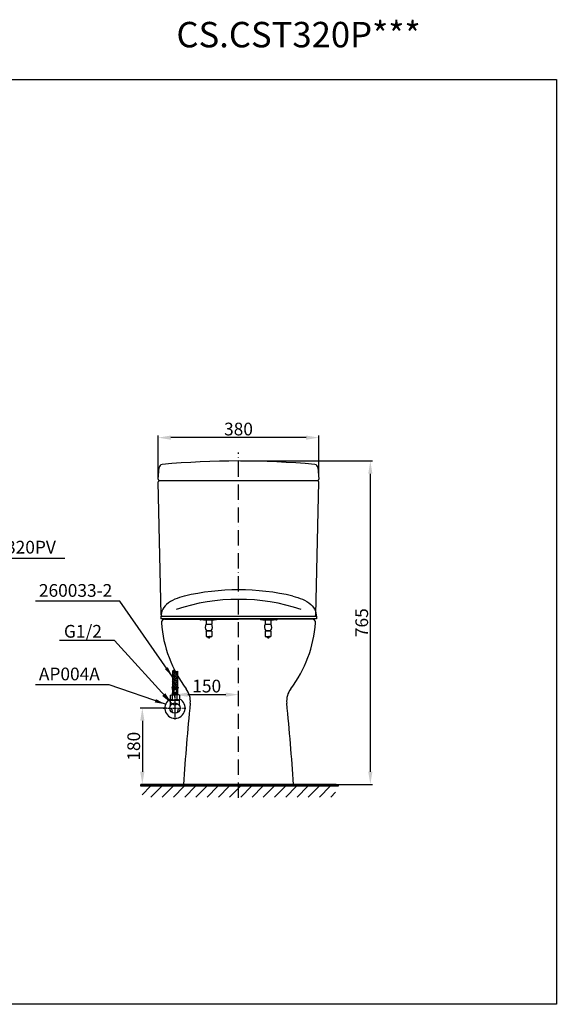
# Model space of a CAD drawing. Units: inches. Extents: x -7324 to -807, y -3828 to -1502.
# Drawn here: x -5884 to -4617, y -3828 to -1505 of the extents above; entities that cross this region are included whole.
import ezdxf

# ---------------------------------------------------------------- set-up
doc = ezdxf.new("R2010")
doc.units = ezdxf.units.IN
doc.header["$MEASUREMENT"] = 0
doc.linetypes.add('ACAD_ISO10W100', pattern=[18, 12, -3, 0, -3])
doc.linetypes.add('CENTER', pattern=[6, 3, -1, 1, -1])
doc.layers.add('PIC14', color=7, linetype='Continuous')
doc.styles.get("Standard").update_dxf_attribs({"font": 'arial.ttf', "height": 30})
doc.styles.add('style1', font='arial.ttf', dxfattribs={"height": 30})
doc.dimstyles.get("Standard").update_dxf_attribs({"dimtxt": 30, "dimasz": 30, "dimexe": 5, "dimexo": 5, "dimgap": 5, "dimtad": 1, "dimtoh": 1, "dimdec": 0, "dimzin": 0, "dimdsep": 46, "dimtxsty": 'Standard', "dimcen": 0.09, "dimadec": 0, "dimazin": 0, "dimtfac": 1, "dimtdec": 0, "dimtofl": 0, "dimtmove": 0, "dimatfit": 3, "dimfxl": 1, "dimtolj": 1, "dimtzin": 0, "dimarcsym": 0})

# ---------------------------------------------------------------- blocks, each defined once
blk = doc.blocks.new('*D0')
at = {"color": 0, "lineweight": -2}
for p, q in [((-5517.6, -3102.8), (-5517.6, -3092)), ((-5487.6, -3097), (-5397.6, -3097)), ((-5367.6, -3102.8), (-5367.6, -3092))]:
    blk.add_line(p, q, dxfattribs=at)
at = {"color": 0}
for points in [[(-5487.6, -3092), (-5487.6, -3102), (-5517.6, -3097)], [(-5397.6, -3102), (-5397.6, -3092), (-5367.6, -3097)]]:
    blk.add_solid(points, dxfattribs=at)
at = {"layer": 'Defpoints', "color": 0}
for p in [(-5517.6, -3107.8), (-5367.6, -3097), (-5367.6, -3107.8)]:
    blk.add_point(p, dxfattribs=at)
at = {"color": 0, "insert": (-5442.6, -3076.7), "char_height": 30, "attachment_point": 5}
blk.add_mtext('\\A1;150', dxfattribs=at)
blk = doc.blocks.new('*D1')
at = {"color": 0, "lineweight": -2}
for p, q in [((-5537.6, -3128.7), (-5599.6, -3128.7)), ((-5594.6, -3158.7), (-5594.6, -3278.7)), ((-5593.2, -3308.7), (-5589.6, -3308.7))]:
    blk.add_line(p, q, dxfattribs=at)
at = {"color": 0}
for points in [[(-5589.6, -3158.7), (-5599.6, -3158.7), (-5594.6, -3128.7)], [(-5599.6, -3278.7), (-5589.6, -3278.7), (-5594.6, -3308.7)]]:
    blk.add_solid(points, dxfattribs=at)
at = {"layer": 'Defpoints', "color": 0}
for p in [(-5532.6, -3128.7), (-5598.2, -3308.7), (-5594.6, -3308.7)]:
    blk.add_point(p, dxfattribs=at)
at = {"color": 0, "insert": (-5614.9, -3218.7), "char_height": 30, "attachment_point": 5, "rotation": 90}
blk.add_mtext('\\A1;180', dxfattribs=at)
blk = doc.blocks.new('*D2')
at = {"color": 0, "lineweight": -2}
for p, q in [((-5362.6, -2545.7), (-5051.4, -2545.7)), ((-5056.4, -2575.7), (-5056.4, -3278.7)), ((-5132, -3308.7), (-5051.4, -3308.7))]:
    blk.add_line(p, q, dxfattribs=at)
at = {"color": 0}
for points in [[(-5051.4, -2575.7), (-5061.4, -2575.7), (-5056.4, -2545.7)], [(-5061.4, -3278.7), (-5051.4, -3278.7), (-5056.4, -3308.7)]]:
    blk.add_solid(points, dxfattribs=at)
at = {"layer": 'Defpoints', "color": 0}
for p in [(-5367.6, -2545.7), (-5137, -3308.7), (-5056.4, -3308.7)]:
    blk.add_point(p, dxfattribs=at)
at = {"color": 0, "insert": (-5076.7, -2927.2), "char_height": 30, "attachment_point": 5, "rotation": 90}
blk.add_mtext('\\A1;{\\A1;765}', dxfattribs=at)
blk = doc.blocks.new('*D3')
at = {"color": 0, "lineweight": -2}
for p, q in [((-5557.1, -2583.7), (-5557.1, -2485.6)), ((-5178.1, -2583.7), (-5178.1, -2485.6)), ((-5208.1, -2490.6), (-5527.1, -2490.6))]:
    blk.add_line(p, q, dxfattribs=at)
at = {"color": 0}
for points in [[(-5527.1, -2485.6), (-5527.1, -2495.6), (-5557.1, -2490.6)], [(-5208.1, -2495.6), (-5208.1, -2485.6), (-5178.1, -2490.6)]]:
    blk.add_solid(points, dxfattribs=at)
at = {"layer": 'Defpoints', "color": 0}
for p in [(-5557.1, -2490.6), (-5557.1, -2588.7), (-5178.1, -2588.7)]:
    blk.add_point(p, dxfattribs=at)
at = {"color": 0, "insert": (-5367.6, -2470.3), "char_height": 30, "attachment_point": 5}
blk.add_mtext('\\A1;{\\A1;380}', dxfattribs=at)
blk = doc.blocks.new('v2')
h = blk.add_hatch()
h.set_pattern_fill('AR-HBONE', scale=0.03, angle=270, style=0)
h.set_pattern_definition([(315, (5.9998, 131.8375), (4.31052, -1e-15), [9.144, -3.048]), (45, (8.155, 129.6822), (4.31052, -1e-15), [9.144, -3.048])])
h.paths.add_polyline_path([(0.8, 128.1), (0.8, 128), (0.8, 128)])
h.paths.add_polyline_path([(3.3, 126.5), (3.3, 126.5), (3.4, 126.5), (3.3, 126.5)])
h.paths.add_polyline_path([(3.4, 126.5), (3.5, 126.5), (3.5, 126.5), (3.5, 126.5)])
h.paths.add_polyline_path([(3.1, 126.5), (3.2, 126.5), (3.2, 126.5), (3.2, 126.5)])
h.paths.add_polyline_path([(3.6, 126.5), (3.6, 126.5), (3.7, 126.5), (3.6, 126.5)])
h.paths.add_polyline_path([(3, 126.5), (3.1, 126.5), (3.1, 126.5), (3.1, 126.5)])
h.paths.add_polyline_path([(3.7, 126.5), (3.8, 126.6), (3.8, 126.6), (3.8, 126.6)])
h.paths.add_polyline_path([(2.9, 126.5), (2.9, 126.5), (3, 126.5), (2.9, 126.5)])
h.paths.add_polyline_path([(3.8, 126.6), (3.9, 126.6), (3.9, 126.6), (3.9, 126.6)])
h.paths.add_polyline_path([(2.7, 126.5), (2.8, 126.5), (2.8, 126.5), (2.8, 126.5)])
h.paths.add_polyline_path([(4, 126.7), (4, 126.7), (4.1, 126.7), (4, 126.7)])
h.paths.add_polyline_path([(2.6, 126.6), (2.6, 126.5), (2.7, 126.5), (2.6, 126.5)])
h.paths.add_polyline_path([(4.1, 126.7), (4.2, 126.7), (4.2, 126.8), (4.2, 126.7)])
h.paths.add_polyline_path([(2.5, 126.6), (2.5, 126.6), (2.6, 126.6), (2.5, 126.6)])
h.paths.add_polyline_path([(4.3, 126.8), (4.3, 126.8), (4.3, 126.8)])
h.paths.add_polyline_path([(2.3, 126.7), (2.4, 126.7), (2.4, 126.6), (2.4, 126.7)])
h.paths.add_polyline_path([(4.4, 126.9), (4.4, 126.9), (4.4, 126.9)])
h.paths.add_polyline_path([(2.2, 126.8), (2.3, 126.7), (2.3, 126.7), (2.3, 126.7)])
h.paths.add_polyline_path([(4.5, 126.9), (4.5, 126.9), (4.5, 126.9)])
h.paths.add_polyline_path([(2.1, 126.8), (2.1, 126.8), (2.2, 126.8)])
h.paths.add_polyline_path([(4.6, 127), (4.6, 127), (4.6, 127)])
h.paths.add_polyline_path([(2, 126.9), (2.1, 126.8), (2.1, 126.8)])
h.paths.add_polyline_path([(4.7, 127), (4.7, 127.1), (4.7, 127.1)])
h.paths.add_polyline_path([(2, 126.9), (2, 126.9), (2, 126.9)])
h.paths.add_polyline_path([(4.8, 127.1), (4.8, 127.1), (4.8, 127.1)])
h.paths.add_polyline_path([(1.9, 127), (1.9, 127), (1.9, 127)])
h.paths.add_polyline_path([(4.9, 127.2), (4.9, 127.2), (4.9, 127.2)])
h.paths.add_polyline_path([(1.8, 127.1), (1.8, 127), (1.8, 127)])
h.paths.add_polyline_path([(5, 127.2), (5, 127.3), (5, 127.3)])
h.paths.add_polyline_path([(1.7, 127.1), (1.7, 127.1), (1.7, 127.1)])
h.paths.add_polyline_path([(5.1, 127.3), (5.1, 127.3), (5.1, 127.3)])
h.paths.add_polyline_path([(1.6, 127.2), (1.6, 127.2), (1.7, 127.2)])
h.paths.add_polyline_path([(5.2, 127.4), (5.2, 127.4), (5.2, 127.4)])
h.paths.add_polyline_path([(1.5, 127.3), (1.5, 127.3), (1.6, 127.2)])
h.paths.add_polyline_path([(5.3, 127.5), (5.3, 127.5), (5.3, 127.5)])
h.paths.add_polyline_path([(1.4, 127.4), (1.5, 127.3), (1.5, 127.3)])
h.paths.add_polyline_path([(5.4, 127.5), (5.4, 127.6), (5.4, 127.6)])
h.paths.add_polyline_path([(1.4, 127.4), (1.4, 127.4), (1.4, 127.4)])
h.paths.add_polyline_path([(5.5, 127.6), (5.5, 127.6), (5.5, 127.7)])
h.paths.add_polyline_path([(1.3, 127.5), (1.3, 127.5), (1.3, 127.5)])
h.paths.add_polyline_path([(5.6, 127.7), (5.6, 127.7), (5.6, 127.7)])
h.paths.add_polyline_path([(1.2, 127.6), (1.2, 127.6), (1.2, 127.6)])
h.paths.add_polyline_path([(5.7, 127.8), (5.7, 127.8), (5.7, 127.8)])
h.paths.add_polyline_path([(1.1, 127.7), (1.1, 127.7), (1.1, 127.7)])
h.paths.add_polyline_path([(5.8, 127.9), (5.8, 127.9), (5.8, 127.9)])
h.paths.add_polyline_path([(1, 127.8), (1, 127.8), (1.1, 127.7)])
h.paths.add_polyline_path([(5.9, 127.9), (5.9, 128), (6, 128), (5.9, 128)])
h.paths.add_polyline_path([(0.9, 127.9), (1, 127.8), (1, 127.8)])
h.paths.add_polyline_path([(-5.7, 87.7), (-6, 87.5), (-6, 49.6), (6, 49.6), (6, 87.5), (5.7, 87.3), (5.5, 87.1), (5.2, 86.9), (4.9, 86.7), (4.7, 86.5), (4.4, 86.3), (4.1, 86.2), (3.9, 86.1), (3.6, 86), (3.4, 85.9), (3.1, 85.9), (2.9, 86), (2.6, 86), (2.4, 86.1), (2.1, 86.3), (1.9, 86.4), (1.7, 86.6), (1.4, 86.8), (1.2, 87.1), (1, 87.3), (0.7, 87.5), (0.5, 87.8), (0.3, 88), (0.1, 88.3), (-0.2, 88.5), (-0.4, 88.7), (-0.6, 88.9), (-0.9, 89.1), (-1.1, 89.3), (-1.4, 89.4), (-1.6, 89.5), (-1.9, 89.5), (-2.1, 89.5), (-2.4, 89.5), (-2.7, 89.5), (-2.9, 89.4), (-3.2, 89.3), (-3.5, 89.2), (-3.7, 89.1), (-4, 88.9), (-4.3, 88.8), (-4.6, 88.6), (-4.9, 88.4), (-5.1, 88.2), (-5.4, 88)])
h.paths.add_polyline_path([(0.8, 128), (0.9, 127.9), (0.9, 127.9)])
h.paths.add_polyline_path([(0.7, 128.1), (0.7, 128.1), (0.7, 128.1)])
for p, q in [((-6, 87.5), (-6, 49.6)), ((6, 87.5), (6, 49.6)), ((-6, 49.6), (-7.4, 49.6)), ((-7.4, 49.6), (-6.9, 45.9)), ((-6, 49.6), (6, 49.6)), ((6, 49.6), (7.4, 49.6)), ((7.4, 49.6), (6.9, 45.9)), ((-11.1, 30.5), (-8.3, 31.4)), ((-11.1, 30.5), (-11.1, 20.3)), ((-8.3, 31.4), (0, 31.4)), ((-8.3, 31.4), (-5.5, 30.5)), ((-6.9, 45.9), (0, 45.9)), ((-6.9, 34.1), (0, 34.1)), ((-5.7, 43.7), (-5.7, 36.3)), ((-5.7, 43.7), (0, 43.7)), ((-5.7, 36.3), (0, 36.3)), ((-5.5, 20.3), (-5.5, 30.5)), ((-2.9, 43.7), (-2.9, 36.3)), ((6.9, 45.9), (0, 45.9)), ((5.7, 43.7), (0, 43.7)), ((5.7, 36.3), (0, 36.3)), ((6.9, 34.1), (0, 34.1)), ((8.3, 31.4), (0, 31.4)), ((2.9, 43.7), (2.9, 36.3)), ((8.3, 31.4), (5.5, 30.5)), ((5.5, 20.3), (5.5, 30.5)), ((5.7, 43.7), (5.7, 36.3)), ((11.1, 30.5), (8.3, 31.4)), ((11.1, 30.5), (11.1, 20.3)), ((-8.3, 19.4), (-11.1, 20.3)), ((-9.9, 18.5), (-10.7, 18.2)), ((-10.7, 5.9), (-10.7, 18.2)), ((-8.7, 19.1), (-9.9, 18.5)), ((-9.9, 18.5), (10.1, 18.5)), ((-9.3, 19.7), (-8.7, 19.1)), ((-8.3, 19.4), (-5.5, 20.3)), ((-8.3, 19.4), (0, 19.4)), ((8.3, 19.4), (0, 19.4)), ((8.3, 19.4), (5.5, 20.3)), ((8.3, 19.4), (11.1, 20.3)), ((10.1, 18.5), (8.9, 19.6)), ((10.1, 18.5), (10.8, 18.2)), ((10.8, 5.9), (10.8, 18.2))]:
    blk.add_line(p, q)
at = {"linetype": 'CENTER', "ltscale": 2}
for p, q in [((0, 33.5), (0, -26.7)), ((-28, 0), (28, 0))]:
    blk.add_line(p, q, dxfattribs=at)
blk.add_circle((0, 0), 12.2)
for centre, radius, start, end in [((-1.1, 47.7), 6.08, 196.6375, 220.1922), ((0.4, 31.6), 7.71, 142.3146, 160.8556), ((-3.6, 34.3), 3.29, 182.6666, 241.1942), ((0, 14), 17.4, 71.4052, 108.5948), ((3.6, 34.3), 3.29, 298.8058, 357.3334), ((1.1, 47.7), 6.08, 319.8078, 343.3625), ((-0.4, 31.6), 7.71, 19.1444, 37.6854), ((0, 0), 24.1, 117.3468, 62.6532), ((0, 14.5), 6.69, 213.1858, 326.8142), ((0, 35.9), 16.5, 250.3566, 289.6434), ((-12.6, -7.2), 6.69, 333.1858, 86.8142), ((12.6, -7.2), 6.69, 93.1858, 206.8142)]:
    blk.add_arc(centre, radius, start, end)
blk.add_spline([(-6, 87.5), (-1.5, 89.5), (3, 85.9), (6, 87.5)], degree=3)

msp = doc.modelspace()

# ---------------------------------------------------------------- hatches: boundary and pattern name
for points in [[(-5598.2, -3313.2), (-5598.2, -3308.7), (-5367.6, -3308.7), (-5367.6, -3313.2)], [(-5132, -3313.2), (-5132, -3308.7), (-5237.6, -3308.7), (-5367.6, -3308.7), (-5367.6, -3313.2)]]:
    msp.add_hatch(color=256).paths.add_polyline_path(points)
h = msp.add_hatch()
h.set_pattern_fill('ANSI31', scale=150, style=0)
h.set_pattern_definition([(45, (-7421.386, -200.812), (-13.25825, 13.25825), [])])
h.paths.add_polyline_path([(-5595.2, -3313.2), (-5138.3, -3313.2), (-5138.3, -3338.7), (-5595.2, -3338.7)])

# ---------------------------------------------------------------- linework, layer by layer
at = {"color": 7}
for p, q in [((-5557.1, -2588.7), (-5555.1, -2561.3)), ((-5180.1, -2561.3), (-5178.1, -2588.7)), ((-5554.1, -2591.7), (-5557.1, -2594.7)), ((-5550.2, -2908.8), (-5557.1, -2594.7)), ((-5554.1, -2591.7), (-5382, -2591.7)), ((-5382, -2591.7), (-5186.2, -2591.7)), ((-5186.2, -2591.7), (-5181.1, -2591.7)), ((-5185.1, -2908.8), (-5178.1, -2594.7)), ((-5178.1, -2594.7), (-5181.1, -2591.7)), ((-5178.1, -2588.7), (-5178.1, -2588.7)), ((-5183.7, -2912.8), (-5551.2, -2912.8)), ((-5183.7, -2917.7), (-5551.2, -2917.7)), ((-5547.2, -2911.7), (-5188.1, -2911.7)), ((-5517.6, -3107.8), (-5517.6, -3145.8)), ((-5137, -3308.7), (-5598.2, -3308.7)), ((-5237.6, -3308.7), (-5497.6, -3308.7))]:
    msp.add_line(p, q, dxfattribs=at)
at = {"color": 7, "linetype": 'Continuous'}
for p, q in [((-5455.8, -2918.7), (-5458.8, -2918.7)), ((-5458.6, -2919.8), (-5458.7, -2918.7)), ((-5444.3, -2920.7), (-5457.6, -2920.7)), ((-5419, -2917.7), (-5456.3, -2917.7)), ((-5456.3, -2918.7), (-5456.3, -2917.7)), ((-5455.8, -2917.7), (-5455.8, -2919.4)), ((-5455.8, -2918), (-5454.4, -2919.4)), ((-5419.5, -2919.4), (-5455.8, -2919.4)), ((-5455.5, -2920.7), (-5455.6, -2919.4)), ((-5452.8, -2917.7), (-5451.1, -2919.4)), ((-5450.1, -2919.4), (-5450.1, -2920.4)), ((-5450.1, -2920.4), (-5425.1, -2920.4)), ((-5449.4, -2917.7), (-5447.7, -2919.4)), ((-5449.4, -2920.7), (-5449.4, -2920.4)), ((-5446.4, -2920.7), (-5446.4, -2920.4)), ((-5446.1, -2917.7), (-5444.4, -2919.4)), ((-5444.3, -2920.4), (-5444.3, -2930.9)), ((-5442.8, -2917.7), (-5441.1, -2919.4)), ((-5439.4, -2917.7), (-5437.7, -2919.4)), ((-5436.1, -2917.7), (-5434.4, -2919.4)), ((-5432.8, -2917.7), (-5431.1, -2919.4)), ((-5430.9, -2920.4), (-5430.9, -2930.9)), ((-5419.7, -2920.7), (-5430.9, -2920.7)), ((-5429.4, -2917.7), (-5427.7, -2919.4)), ((-5428.9, -2920.4), (-5428.9, -2920.7)), ((-5426.1, -2917.7), (-5424.4, -2919.4)), ((-5425.8, -2920.7), (-5425.8, -2920.4)), ((-5425.1, -2919.4), (-5425.1, -2920.4)), ((-5422.8, -2917.7), (-5421.1, -2919.4)), ((-5419.7, -2920.7), (-5419.7, -2919.4)), ((-5419.5, -2917.7), (-5419.5, -2919.4)), ((-5315.8, -2918.7), (-5419.5, -2918.7)), ((-5419, -2918.7), (-5419, -2917.7)), ((-5279, -2917.7), (-5316.3, -2917.7)), ((-5316.3, -2918.7), (-5316.3, -2917.7)), ((-5315.8, -2919.4), (-5315.8, -2917.7)), ((-5315.8, -2919.4), (-5279.5, -2919.4)), ((-5315.6, -2919.4), (-5315.5, -2920.7)), ((-5304.3, -2920.7), (-5315.5, -2920.7)), ((-5310.1, -2919.4), (-5310.1, -2920.4)), ((-5310.1, -2920.4), (-5285.1, -2920.4)), ((-5309.4, -2920.4), (-5309.4, -2920.7)), ((-5306.4, -2920.7), (-5306.4, -2920.4)), ((-5304.3, -2920.4), (-5304.3, -2930.9)), ((-5290.9, -2920.4), (-5290.9, -2930.9)), ((-5277.6, -2920.7), (-5290.9, -2920.7)), ((-5288.9, -2920.4), (-5288.9, -2920.7)), ((-5285.8, -2920.4), (-5285.8, -2920.7)), ((-5285.1, -2919.4), (-5285.1, -2920.4)), ((-5279.7, -2919.4), (-5279.7, -2920.7)), ((-5279.5, -2919.4), (-5279.5, -2917.7)), ((-5276.4, -2918.7), (-5279.5, -2918.7)), ((-5279, -2918.7), (-5279, -2917.7)), ((-5276.6, -2918.7), (-5276.6, -2919.8)), ((-5444.3, -2930.9), (-5430.9, -2930.9)), ((-5444.3, -2947.1), (-5443.2, -2946)), ((-5444.3, -2947.1), (-5444.3, -2959.4)), ((-5430.9, -2947.1), (-5444.3, -2947.1)), ((-5443.2, -2946), (-5432, -2946)), ((-5430.9, -2947.1), (-5432, -2946)), ((-5430.9, -2947.1), (-5430.9, -2959.4)), ((-5304.3, -2930.9), (-5290.9, -2930.9)), ((-5304.3, -2947.1), (-5303.2, -2946)), ((-5290.9, -2947.1), (-5304.3, -2947.1)), ((-5304.3, -2947.1), (-5304.3, -2959.4)), ((-5303.2, -2946), (-5292, -2946)), ((-5290.9, -2947.1), (-5292, -2946)), ((-5290.9, -2947.1), (-5290.9, -2959.4)), ((-5444.3, -2959.4), (-5430.9, -2959.4)), ((-5440.5, -2959.5), (-5440.5, -2959.5)), ((-5440.5, -2959.5), (-5440.5, -2959.5)), ((-5440.5, -2960.5), (-5440.5, -2960.5)), ((-5440.5, -2960.5), (-5440.5, -2960.5)), ((-5440.5, -2961.5), (-5440.5, -2961.5)), ((-5440.2, -2962.3), (-5440.2, -2962.3)), ((-5440.2, -2962.3), (-5439.7, -2962.7)), ((-5435.5, -2962.7), (-5439.7, -2962.7)), ((-5435.4, -2962.6), (-5435.5, -2962.7)), ((-5435.4, -2962.6), (-5435.4, -2962.6)), ((-5434.8, -2962), (-5434.9, -2962.1)), ((-5434.9, -2962.1), (-5434.9, -2962.1)), ((-5434.8, -2962), (-5434.8, -2962)), ((-5434.7, -2960), (-5434.7, -2960)), ((-5434.7, -2960), (-5434.7, -2960)), ((-5434.7, -2961), (-5434.7, -2961)), ((-5434.7, -2961), (-5434.7, -2961)), ((-5304.3, -2959.4), (-5290.9, -2959.4)), ((-5300.5, -2959.5), (-5300.5, -2959.5)), ((-5300.5, -2959.5), (-5300.5, -2959.5)), ((-5300.5, -2960.5), (-5300.5, -2960.5)), ((-5300.5, -2960.5), (-5300.5, -2960.5)), ((-5300.5, -2961.5), (-5300.5, -2961.5)), ((-5300.2, -2962.3), (-5299.7, -2962.7)), ((-5300.2, -2962.3), (-5300.2, -2962.3)), ((-5295.5, -2962.7), (-5299.7, -2962.7)), ((-5295.4, -2962.6), (-5295.5, -2962.7)), ((-5295.4, -2962.6), (-5295.4, -2962.6)), ((-5294.8, -2962), (-5294.9, -2962.1)), ((-5294.9, -2962.1), (-5294.9, -2962.1)), ((-5294.8, -2962), (-5294.8, -2962)), ((-5294.7, -2960), (-5294.7, -2960)), ((-5294.7, -2960), (-5294.7, -2960)), ((-5294.7, -2961), (-5294.7, -2961)), ((-5294.7, -2961), (-5294.7, -2961))]:
    msp.add_line(p, q, dxfattribs=at)
for points in [[(-7323.7, -1645.4), (-4617.3, -1645.4), (-4617.3, -3827.6), (-7323.7, -3827.6)], [(-5598.2, -3308.7), (-5132, -3308.7), (-5132, -3313.2), (-5598.2, -3313.2)]]:
    msp.add_lwpolyline(points, close=True)
at = {"color": 7}
for centre, radius, start, end in [((-5547.1, -2561.8), 8, 95.1705, 175.8308), ((-5367.6, -4545.7), 2000, 84.8296, 95.1705), ((-5188.1, -2561.8), 8, 4.1765, 84.8296), ((-5554.1, -2588.7), 3, 180, 270), ((-5181.1, -2588.7), 3, 270, 0), ((-5367.3, -3418.9), 569.1, 76.9872, 103.0128), ((-5367.3, -3340.7), 468.6, 71.6208, 108.3792), ((-5547.2, -2908.7), 3, 181.2531, 270), ((-5188.1, -2908.7), 3, 270, 358.7469)]:
    msp.add_arc(centre, radius, start, end, dxfattribs=at)
at = {"color": 7, "linetype": 'Continuous'}
for centre, radius, start, end in [((-5457.6, -2919.7), 1, 183, 270), ((-5277.6, -2919.7), 1, 270, 357), ((-5432.8, -2937.6), 13.4, 149.9244, 218.4559), ((-5442.5, -2937.6), 13.4, 321.5441, 30.0756), ((-5292.8, -2937.6), 13.4, 149.9244, 218.4559), ((-5302.5, -2937.6), 13.4, 321.5441, 30.0756)]:
    msp.add_arc(centre, radius, start, end, dxfattribs=at)
at = {"color": 7}
for points in [[(-5495.5, -2864.4), (-5537.4, -2884.1), (-5548.5, -2900), (-5551.2, -2917.7)], [(-5239.2, -2864.4), (-5197.2, -2884.1), (-5186.2, -2900), (-5183.5, -2917.7)]]:
    msp.add_spline(points, degree=3, dxfattribs=at)
at = {"color": 7, "linetype": 'Continuous'}
for points in [[(-5440.4, -2959.4), (-5440.5, -2959.5)], [(-5440.5, -2959.5), (-5440.3, -2959.4), (-5440.2, -2959.4)], [(-5440.5, -2959.5), (-5440.5, -2959.5)], [(-5440.5, -2959.5), (-5440.5, -2959.5)], [(-5440.5, -2959.5), (-5440.5, -2959.5)], [(-5440.5, -2959.5), (-5440.2, -2959.7), (-5439.9, -2959.9), (-5439.7, -2960)], [(-5434.8, -2960), (-5435, -2960.1), (-5435.3, -2960.1), (-5435.7, -2960.1), (-5436.2, -2960.2), (-5436.8, -2960.2), (-5437.4, -2960.2), (-5437.9, -2960.3), (-5438.5, -2960.3), (-5439.1, -2960.3), (-5439.6, -2960.4), (-5440, -2960.4), (-5440.3, -2960.4), (-5440.5, -2960.5)], [(-5440.5, -2960.5), (-5440.3, -2960.4), (-5440, -2960.4), (-5439.6, -2960.4), (-5439.1, -2960.3), (-5438.5, -2960.3), (-5437.9, -2960.3), (-5437.3, -2960.2), (-5436.7, -2960.2), (-5436.2, -2960.2), (-5435.7, -2960.1), (-5435.3, -2960.1), (-5435, -2960.1), (-5434.8, -2960)], [(-5439.7, -2960), (-5439.9, -2960.1), (-5440.2, -2960.3), (-5440.5, -2960.5)], [(-5440.5, -2960.5), (-5440.5, -2960.5)], [(-5440.5, -2960.5), (-5440.5, -2960.5)], [(-5440.5, -2960.5), (-5440.5, -2960.5)], [(-5440.5, -2960.5), (-5440.2, -2960.7), (-5439.9, -2960.9), (-5439.7, -2961)], [(-5440.5, -2961.5), (-5440.4, -2961.4), (-5440.2, -2961.4), (-5439.8, -2961.4), (-5439.4, -2961.3), (-5438.8, -2961.3), (-5438.2, -2961.3), (-5437.6, -2961.2), (-5436.9, -2961.2), (-5436.3, -2961.2), (-5435.8, -2961.1), (-5435.3, -2961.1), (-5435, -2961.1), (-5434.8, -2961)], [(-5434.8, -2961), (-5435, -2961.1), (-5435.3, -2961.1), (-5435.7, -2961.1), (-5436.3, -2961.2), (-5436.8, -2961.2), (-5437.5, -2961.2), (-5438.1, -2961.3), (-5438.7, -2961.3), (-5439.3, -2961.4), (-5439.7, -2961.4), (-5440.1, -2961.4), (-5440.4, -2961.5), (-5440.5, -2961.5)], [(-5439.7, -2961), (-5439.9, -2961.1), (-5440.2, -2961.3), (-5440.5, -2961.5)], [(-5440.5, -2961.5), (-5440.5, -2961.5)], [(-5440.5, -2961.5), (-5440.2, -2961.7), (-5439.9, -2961.9), (-5439.7, -2962)], [(-5440.5, -2961.5), (-5440.5, -2961.5)], [(-5440.5, -2961.5), (-5440.5, -2961.5)], [(-5439.7, -2962), (-5439.9, -2962.1), (-5440.2, -2962.3)], [(-5440.2, -2962.3), (-5440.1, -2962.3)], [(-5440.1, -2962.3), (-5440, -2962.2), (-5439.7, -2962.2), (-5439.3, -2962.2), (-5438.9, -2962.2), (-5438.3, -2962.2), (-5437.8, -2962.1), (-5437.2, -2962.1), (-5436.6, -2962.1), (-5436.1, -2962.1), (-5435.6, -2962), (-5435.2, -2962), (-5434.9, -2962), (-5434.8, -2962), (-5434.8, -2962)], [(-5439.7, -2960), (-5439.6, -2959.9), (-5439.4, -2959.9), (-5439, -2959.9), (-5438.7, -2959.8), (-5438.2, -2959.8), (-5437.7, -2959.8), (-5437.2, -2959.7), (-5436.7, -2959.7), (-5436.3, -2959.6), (-5436, -2959.6), (-5435.7, -2959.6), (-5435.6, -2959.5), (-5435.6, -2959.5)], [(-5439.7, -2960), (-5439.7, -2960)], [(-5439.7, -2961), (-5439.6, -2960.9), (-5439.4, -2960.9), (-5439.1, -2960.9), (-5438.7, -2960.8), (-5438.2, -2960.8), (-5437.7, -2960.8), (-5437.2, -2960.7), (-5436.8, -2960.7), (-5436.3, -2960.6), (-5436, -2960.6), (-5435.7, -2960.6), (-5435.6, -2960.5), (-5435.6, -2960.5)], [(-5439.7, -2961), (-5439.7, -2961)], [(-5439.7, -2962), (-5439.6, -2961.9), (-5439.3, -2961.9), (-5439, -2961.9), (-5438.6, -2961.8), (-5438.2, -2961.8), (-5437.7, -2961.8), (-5437.2, -2961.7), (-5436.7, -2961.7), (-5436.3, -2961.6), (-5436, -2961.6), (-5435.7, -2961.6), (-5435.6, -2961.5), (-5435.6, -2961.5)], [(-5439.7, -2962), (-5439.7, -2962)], [(-5437.5, -2962.7), (-5437.9, -2962.7)], [(-5434.9, -2962.1), (-5435, -2962.2), (-5435.2, -2962.3), (-5435.6, -2962.3), (-5436, -2962.4), (-5436.4, -2962.5), (-5436.9, -2962.6), (-5437.4, -2962.7), (-5437.5, -2962.7)], [(-5437.5, -2962.7), (-5437.1, -2962.7)], [(-5437.1, -2962.7), (-5436.6, -2962.7), (-5436.2, -2962.7), (-5435.8, -2962.7), (-5435.6, -2962.6), (-5435.4, -2962.6), (-5435.4, -2962.6)], [(-5437.1, -2962.7), (-5437, -2962.7)], [(-5437, -2962.7), (-5436.6, -2962.7), (-5436.2, -2962.6), (-5435.9, -2962.6), (-5435.7, -2962.5), (-5435.6, -2962.5)], [(-5435.6, -2959.5), (-5435.5, -2959.4)], [(-5435.6, -2959.5), (-5435.6, -2959.5)], [(-5434.7, -2960), (-5435, -2959.8), (-5435.4, -2959.6), (-5435.6, -2959.5)], [(-5435.6, -2960.5), (-5435.4, -2960.4), (-5435, -2960.2), (-5434.7, -2960)], [(-5435.6, -2960.5), (-5435.6, -2960.5)], [(-5434.7, -2961), (-5435, -2960.8), (-5435.4, -2960.6), (-5435.6, -2960.5)], [(-5435.6, -2961.5), (-5435.4, -2961.4), (-5435, -2961.2), (-5434.7, -2961)], [(-5435.6, -2961.5), (-5435.6, -2961.5)], [(-5434.8, -2962), (-5435, -2961.8), (-5435.4, -2961.6), (-5435.6, -2961.5)], [(-5435.6, -2962.5), (-5435.4, -2962.4), (-5435, -2962.2), (-5434.9, -2962.1)], [(-5435.6, -2962.5), (-5435.6, -2962.5)], [(-5435.4, -2962.6), (-5435.6, -2962.5)], [(-5434.7, -2960), (-5434.8, -2960)], [(-5434.8, -2960), (-5434.7, -2960)], [(-5434.8, -2961), (-5434.7, -2961)], [(-5434.7, -2961), (-5434.8, -2961)], [(-5434.7, -2960), (-5434.7, -2960)], [(-5434.7, -2961), (-5434.7, -2961)], [(-5300.4, -2959.4), (-5300.5, -2959.5)], [(-5300.5, -2959.5), (-5300.3, -2959.4), (-5300.2, -2959.4)], [(-5300.5, -2959.5), (-5300.5, -2959.5)], [(-5300.5, -2959.5), (-5300.5, -2959.5)], [(-5300.5, -2959.5), (-5300.5, -2959.5)], [(-5300.5, -2959.5), (-5300.2, -2959.7), (-5299.9, -2959.9), (-5299.7, -2960)], [(-5294.8, -2960), (-5295, -2960.1), (-5295.3, -2960.1), (-5295.7, -2960.1), (-5296.2, -2960.2), (-5296.8, -2960.2), (-5297.4, -2960.2), (-5297.9, -2960.3), (-5298.5, -2960.3), (-5299.1, -2960.3), (-5299.6, -2960.4), (-5300, -2960.4), (-5300.3, -2960.4), (-5300.5, -2960.5)], [(-5300.5, -2960.5), (-5300.3, -2960.4), (-5300, -2960.4), (-5299.6, -2960.4), (-5299.1, -2960.3), (-5298.5, -2960.3), (-5297.9, -2960.3), (-5297.3, -2960.2), (-5296.7, -2960.2), (-5296.2, -2960.2), (-5295.7, -2960.1), (-5295.3, -2960.1), (-5295, -2960.1), (-5294.8, -2960)], [(-5299.7, -2960), (-5299.9, -2960.1), (-5300.2, -2960.3), (-5300.5, -2960.5)], [(-5300.5, -2960.5), (-5300.5, -2960.5)], [(-5300.5, -2960.5), (-5300.5, -2960.5)], [(-5300.5, -2960.5), (-5300.5, -2960.5)], [(-5300.5, -2960.5), (-5300.2, -2960.7), (-5299.9, -2960.9), (-5299.7, -2961)], [(-5300.5, -2961.5), (-5300.4, -2961.4), (-5300.2, -2961.4), (-5299.8, -2961.4), (-5299.4, -2961.3), (-5298.8, -2961.3), (-5298.2, -2961.3), (-5297.6, -2961.2), (-5296.9, -2961.2), (-5296.3, -2961.2), (-5295.8, -2961.1), (-5295.3, -2961.1), (-5295, -2961.1), (-5294.8, -2961)], [(-5294.8, -2961), (-5295, -2961.1), (-5295.3, -2961.1), (-5295.7, -2961.1), (-5296.3, -2961.2), (-5296.8, -2961.2), (-5297.5, -2961.2), (-5298.1, -2961.3), (-5298.7, -2961.3), (-5299.3, -2961.4), (-5299.7, -2961.4), (-5300.1, -2961.4), (-5300.4, -2961.5), (-5300.5, -2961.5)], [(-5299.7, -2961), (-5299.9, -2961.1), (-5300.2, -2961.3), (-5300.5, -2961.5)], [(-5300.5, -2961.5), (-5300.5, -2961.5)], [(-5300.5, -2961.5), (-5300.2, -2961.7), (-5299.9, -2961.9), (-5299.7, -2962)], [(-5300.5, -2961.5), (-5300.5, -2961.5)], [(-5300.5, -2961.5), (-5300.5, -2961.5)], [(-5299.7, -2962), (-5299.9, -2962.1), (-5300.2, -2962.3)], [(-5300.2, -2962.3), (-5300.1, -2962.3)], [(-5300.1, -2962.3), (-5300, -2962.2), (-5299.7, -2962.2), (-5299.3, -2962.2), (-5298.9, -2962.2), (-5298.3, -2962.2), (-5297.8, -2962.1), (-5297.2, -2962.1), (-5296.6, -2962.1), (-5296.1, -2962.1), (-5295.6, -2962), (-5295.2, -2962), (-5294.9, -2962), (-5294.8, -2962), (-5294.8, -2962)], [(-5299.7, -2960), (-5299.6, -2959.9), (-5299.4, -2959.9), (-5299, -2959.9), (-5298.7, -2959.8), (-5298.2, -2959.8), (-5297.7, -2959.8), (-5297.2, -2959.7), (-5296.7, -2959.7), (-5296.3, -2959.6), (-5296, -2959.6), (-5295.7, -2959.6), (-5295.6, -2959.5), (-5295.6, -2959.5)], [(-5299.7, -2960), (-5299.7, -2960)], [(-5299.7, -2961), (-5299.6, -2960.9), (-5299.4, -2960.9), (-5299.1, -2960.9), (-5298.7, -2960.8), (-5298.2, -2960.8), (-5297.7, -2960.8), (-5297.2, -2960.7), (-5296.8, -2960.7), (-5296.3, -2960.6), (-5296, -2960.6), (-5295.7, -2960.6), (-5295.6, -2960.5), (-5295.6, -2960.5)], [(-5299.7, -2961), (-5299.7, -2961)], [(-5299.7, -2962), (-5299.6, -2961.9), (-5299.3, -2961.9), (-5299, -2961.9), (-5298.6, -2961.8), (-5298.2, -2961.8), (-5297.7, -2961.8), (-5297.2, -2961.7), (-5296.7, -2961.7), (-5296.3, -2961.6), (-5296, -2961.6), (-5295.7, -2961.6), (-5295.6, -2961.5), (-5295.6, -2961.5)], [(-5299.7, -2962), (-5299.7, -2962)], [(-5297.5, -2962.7), (-5297.9, -2962.7)], [(-5294.9, -2962.1), (-5295, -2962.2), (-5295.2, -2962.3), (-5295.6, -2962.3), (-5296, -2962.4), (-5296.4, -2962.5), (-5296.9, -2962.6), (-5297.4, -2962.7), (-5297.5, -2962.7)], [(-5297.5, -2962.7), (-5297.1, -2962.7)], [(-5297.1, -2962.7), (-5296.6, -2962.7), (-5296.2, -2962.7), (-5295.8, -2962.7), (-5295.6, -2962.6), (-5295.4, -2962.6), (-5295.4, -2962.6)], [(-5297.1, -2962.7), (-5297, -2962.7)], [(-5297, -2962.7), (-5296.6, -2962.7), (-5296.2, -2962.6), (-5295.9, -2962.6), (-5295.7, -2962.5), (-5295.6, -2962.5)], [(-5295.6, -2959.5), (-5295.5, -2959.4)], [(-5295.6, -2959.5), (-5295.6, -2959.5)], [(-5294.7, -2960), (-5295, -2959.8), (-5295.4, -2959.6), (-5295.6, -2959.5)], [(-5295.6, -2960.5), (-5295.4, -2960.4), (-5295, -2960.2), (-5294.7, -2960)], [(-5295.6, -2960.5), (-5295.6, -2960.5)], [(-5294.7, -2961), (-5295, -2960.8), (-5295.4, -2960.6), (-5295.6, -2960.5)], [(-5295.6, -2961.5), (-5295.4, -2961.4), (-5295, -2961.2), (-5294.7, -2961)], [(-5295.6, -2961.5), (-5295.6, -2961.5)], [(-5294.8, -2962), (-5295, -2961.8), (-5295.4, -2961.6), (-5295.6, -2961.5)], [(-5295.6, -2962.5), (-5295.4, -2962.4), (-5295, -2962.2), (-5294.9, -2962.1)], [(-5295.6, -2962.5), (-5295.6, -2962.5)], [(-5295.4, -2962.6), (-5295.6, -2962.5)], [(-5294.7, -2960), (-5294.8, -2960)], [(-5294.8, -2960), (-5294.7, -2960)], [(-5294.8, -2961), (-5294.7, -2961)], [(-5294.7, -2961), (-5294.8, -2961)], [(-5294.7, -2960), (-5294.7, -2960)], [(-5294.7, -2961), (-5294.7, -2961)]]:
    msp.add_spline(points, degree=3, dxfattribs=at)
at = {"layer": 'PIC14', "color": 7, "linetype": 'ACAD_ISO10W100', "ltscale": 3}
msp.add_line((-5367.6, -3340.3), (-5367.6, -2525.9), dxfattribs=at)
at = {"layer": 'PIC14', "color": 7, "linetype": 'Continuous'}
for p in [(-5542.1, -2918.7), (-5193.1, -2918.7)]:
    msp.add_line(p, (-5367.6, -2918.7), dxfattribs=at)
for centre, radius, start, end in [((-5541.5, -2926.7), 8, 90, 184.0925), ((-5193.7, -2926.7), 8, 355.9075, 90), ((-5256.3, -2906.3), 294, 184.0925, 217.0372), ((-5479, -2906.3), 294, 322.9628, 355.9075), ((-5529.3, -3112.3), 48, 354.2709, 37.0372), ((-5206, -3112.3), 48, 142.9628, 185.7291), ((488.5, -3716.1), 5999.9, 174.2709, 176.1073), ((-11223.7, -3716.1), 5999.9, 3.8927, 5.7291)]:
    msp.add_arc(centre, radius, start, end, dxfattribs=at)

# ---------------------------------------------------------------- block references
msp.add_blockref('v2', (-5517.6, -3128.7))

# ---------------------------------------------------------------- texts
at = {"color": 1, "insert": (-5677.5, -1509.7), "char_height": 60, "width": 903.263, "attachment_point": 1}
msp.add_mtext('\\pxqc;{\\f.VnArial|b0|i0|c0|p34;CS.CST320P***}', dxfattribs=at)
at = {"color": 7, "insert": (-5978.4, -2734), "char_height": 30, "width": 199.273, "attachment_point": 1}
msp.add_mtext('CW320PV', dxfattribs=at)
at = {"char_height": 30, "width": 99.662, "attachment_point": 1, "style": 'style1'}
for s, insert in [('260033-2', (-5838.8, -2836.1)), ('AP004A', (-5838.8, -3033.2))]:
    msp.add_mtext(s, dxfattribs=dict(at, insert=insert))
at = {"insert": (-5779.7, -2932.5), "char_height": 30, "width": 116.822, "attachment_point": 1}
msp.add_mtext('G1/2', dxfattribs=at)

# ---------------------------------------------------------------- dimensions: what is measured, and where the dimension line sits
at = {"color": 7}
dim = msp.add_linear_dim(base=(-5557.1, -2490.6), p1=(-5178.1, -2588.7), p2=(-5557.1, -2588.7), text='{\\A1;380}', dimstyle='Standard', dxfattribs=at)
dim.commit()
dim.dimension.update_dxf_attribs({"geometry": '*D3', "text_midpoint": (-5367.6, -2490.6), "dimtype": 160})
dim = msp.add_linear_dim(base=(-5056.4, -3308.7), p1=(-5367.6, -2545.7), p2=(-5137, -3308.7), angle=90, text='{\\A1;765}', dimstyle='Standard', dxfattribs=at)
dim.commit()
dim.dimension.update_dxf_attribs({"geometry": '*D2', "text_midpoint": (-5076.7, -2927.2)})
dim = msp.add_linear_dim(base=(-5367.6, -3097), p1=(-5517.6, -3107.8), p2=(-5367.6, -3107.8), dimstyle='Standard', dxfattribs=at)
dim.commit()
dim.dimension.update_dxf_attribs({"geometry": '*D0', "text_midpoint": (-5442.6, -3076.7)})
dim = msp.add_linear_dim(base=(-5594.6, -3308.7), p1=(-5532.6, -3128.7), p2=(-5598.2, -3308.7), angle=90, dimstyle='Standard', dxfattribs=at)
dim.commit()
dim.dimension.update_dxf_attribs({"geometry": '*D1', "text_midpoint": (-5614.9, -3218.7)})

# ---------------------------------------------------------------- leaders
msp.add_leader([(-6071.1, -2961.7), (-5989.6, -2774.6), (-5777.8, -2774.6)], dimstyle='Standard', override={"dimgap": 5, "dimtad": 0}, dxfattribs=at)
for points, override in [([(-5523.6, -3054.9), (-5647.7, -2876.8), (-5846.8, -2876.8)], {"dimasz": 25, "dimgap": 5, "dimtad": 0}), ([(-5523.8, -3119), (-5660.2, -2969.6), (-5790.1, -2969.6)], {"dimgap": 5, "dimtad": 0}), ([(-5540.3, -3119.4), (-5673.2, -3074), (-5846.8, -3074)], {"dimasz": 25, "dimgap": 5, "dimtad": 0})]:
    msp.add_leader(points, dimstyle='Standard', override=override)

doc.saveas('drawing.dxf')
